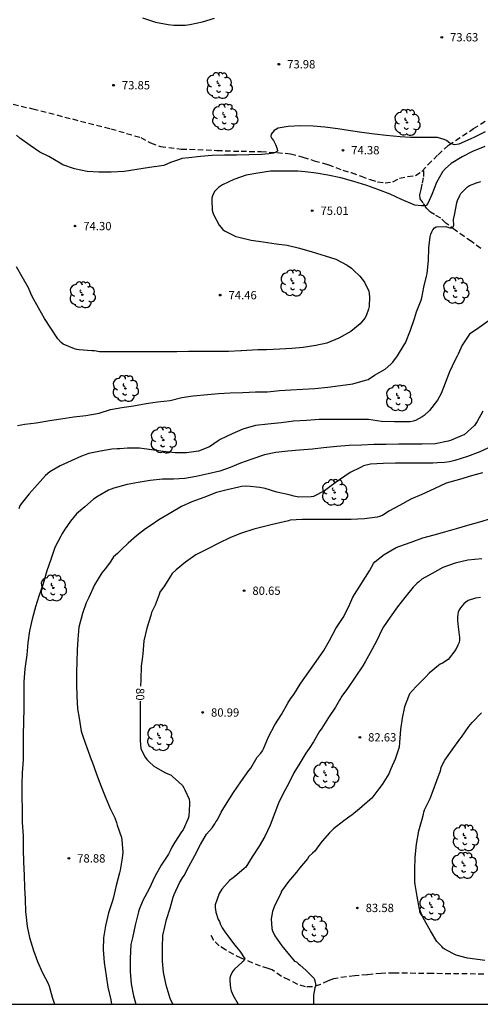
# Model space of a CAD drawing. Units: metres. Extents: x 578194 to 578545, y 4796539 to 4796790.
# Drawn here: x 578314 to 578356, y 4796540 to 4796629 of the extents above; entities that cross this region are included whole.
import ezdxf

# ---------------------------------------------------------------- set-up
doc = ezdxf.new("R2010")
doc.units = ezdxf.units.M
doc.linetypes.add('TRAZOS_NORMALES', pattern=[0.75, 0.5, -0.25])
for name, color, linetype in [('010106', 9, 'Continuous'), ('020104', 34, 'Continuous'), ('020204', 9, 'Continuous'), ('020307', 24, 'Continuous'), ('020308', 9, 'Continuous'), ('060128', 7, 'TRAZOS_NORMALES'), ('100202', 3, 'Continuous')]:
    doc.layers.add(name, color=color, linetype=linetype)
doc.layers.add('020105', color=24, linetype='Continuous', lineweight=30)
doc.styles.add('ARIAL', font='ARIAL.TTF', dxfattribs={"height": 1})
doc.styles.add('ARIALI', font='ARIALI.TTF', dxfattribs={"height": 1})

# ---------------------------------------------------------------- blocks, each defined once
blk = doc.blocks.new('COTAPU')
blk.add_circle((0, 0), 0.075)
blk = doc.blocks.new('ARBOL')
blk.add_circle((0, 0), 0.0587)
for centre, radius, start, end in [((-0.564, 0.381), 0.532, 92.28, 254.58), ((-0.28, 0.855), 0.3, 359.28777, 173.60777), ((0.097, 0.97), 0.21, 23.15651, 160.46651), ((0.438, 0.881), 0.24, 301.57804, 139.32804), ((-0.091, 0.321), 0.12, 119.14, 310.56), ((0.656, 0.288), 0.443, 319.85562, 114.76562), ((0.819, -0.249), 0.383, 235.52754, 62.02753), ((-0.556, -0.339), 0.555, 142.64, 266.54), ((-0.039, -0.384), 0.21, 189.64, 323.88), ((0.299, -0.624), 0.532, 224.67, 0.24), ((-0.301, -0.676), 0.45, 213.78, 295.32)]:
    blk.add_arc(centre, radius, start, end)

msp = doc.modelspace()

# ---------------------------------------------------------------- linework, layer by layer
at = {"layer": '010106', "flags": 128}
msp.add_lwpolyline([(578194.323, 4796540.248), (578544.313, 4796540.24), (578544.318, 4796790.233), (578194.328, 4796790.241)], close=True, dxfattribs=at)
at = {"layer": '020104', "flags": 128}
for points, elevation in [([(578325.289, 4796629.513), (578326.473, 4796629.133), (578327.621, 4796628.913), (578328.121, 4796628.869), (578329.151, 4796628.869), (578329.569, 4796628.915), (578330.713, 4796629.167), (578331.807, 4796629.487)], 73), ([(578356.318, 4796619.188), (578355.35, 4796618.708), (578354.958, 4796618.538), (578353.934, 4796618.092), (578353.542, 4796618.018), (578353.16, 4796618.138), (578352.996, 4796618.28), (578352.802, 4796618.41), (578352.604, 4796618.494), (578352, 4796618.678), (578351.79, 4796618.68), (578350.656, 4796618.68), (578349.544, 4796618.68), (578348.608, 4796618.738), (578347.34, 4796618.876), (578346.294, 4796618.981), (578345.15, 4796619.155), (578344.132, 4796619.285), (578342.962, 4796619.475), (578341.798, 4796619.635), (578340.74, 4796619.723), (578339.598, 4796619.737), (578338.486, 4796619.671), (578337.586, 4796619.535), (578337.218, 4796619.329), (578336.936, 4796619.001), (578336.914, 4796618.791), (578337.006, 4796618.597), (578337.148, 4796618.431), (578337.248, 4796618.251), (578337.334, 4796618.057), (578337.486, 4796617.671), (578337.504, 4796617.467), (578337.342, 4796617.331), (578337.138, 4796617.283), (578336.726, 4796617.209), (578336.058, 4796617.145), (578334.908, 4796617.111), (578333.79, 4796617.093), (578332.7, 4796617.091), (578331.59, 4796617.049), (578330.536, 4796616.963), (578329.472, 4796616.839), (578328.858, 4796616.783), (578328.65, 4796616.705), (578327.832, 4796616.425), (578327.223, 4796616.167), (578327.019, 4796616.121), (578325.931, 4796615.971), (578324.763, 4796615.801), (578323.631, 4796615.611), (578322.451, 4796615.545), (578321.321, 4796615.545), (578320.283, 4796615.603), (578319.127, 4796615.843), (578318.067, 4796616.221), (578317.843, 4796616.359), (578316.819, 4796616.961), (578315.979, 4796617.359), (578315.119, 4796617.953), (578314.171, 4796618.617), (578313.867, 4796618.895)], 74), ([(578313.976, 4796592.632), (578314.624, 4796592.76), (578315.668, 4796592.87), (578316.894, 4796593.078), (578317.894, 4796593.228), (578319.076, 4796593.412), (578320.172, 4796593.52), (578321.352, 4796593.746), (578322.404, 4796594.068), (578323.404, 4796594.254), (578324.478, 4796594.408), (578325.628, 4796594.618), (578326.648, 4796594.758), (578327.78, 4796594.902), (578328.856, 4796595.152), (578329.882, 4796595.308), (578331.16, 4796595.444), (578332.17, 4796595.527), (578333.212, 4796595.591), (578334.368, 4796595.605), (578335.524, 4796595.665), (578336.608, 4796595.675), (578337.702, 4796595.783), (578338.72, 4796595.841), (578339.79, 4796595.899), (578340.886, 4796595.975), (578342.072, 4796596.103), (578343.204, 4796596.231), (578344.346, 4796596.391), (578345.48, 4796596.717), (578345.726, 4796596.803), (578346.288, 4796597.175), (578347.246, 4796597.727), (578347.77, 4796598.177), (578347.962, 4796598.349), (578348.388, 4796598.935), (578348.984, 4796599.913), (578349.106, 4796600.111), (578349.554, 4796601.239), (578349.91, 4796602.315), (578350.088, 4796602.921), (578350.52, 4796603.969), (578350.584, 4796604.171), (578350.768, 4796605.155), (578351.014, 4796606.147), (578351.066, 4796606.389), (578351.182, 4796607.557), (578351.208, 4796608.697), (578351.33, 4796609.711), (578351.388, 4796609.931), (578351.476, 4796610.155), (578351.58, 4796610.335), (578351.726, 4796610.505), (578351.892, 4796610.619), (578352.746, 4796610.645), (578353.101, 4796610.523), (578353.354, 4796610.503), (578353.487, 4796610.738), (578353.456, 4796611.255), (578353.552, 4796611.657), (578353.746, 4796612.789), (578353.804, 4796612.999), (578354.012, 4796613.449), (578354.12, 4796613.622), (578354.578, 4796614.066), (578354.73, 4796614.212), (578354.904, 4796614.334), (578355.522, 4796614.576), (578355.934, 4796614.712)], 76), ([(578356.595, 4796602.057), (578355.745, 4796601.467), (578354.909, 4796600.889), (578354.231, 4796599.905), (578353.875, 4796599.071), (578353.767, 4796598.899), (578353.553, 4796598.521), (578353.073, 4796597.473), (578352.699, 4796596.465), (578352.339, 4796595.513), (578352.007, 4796594.919), (578351.261, 4796593.975), (578350.803, 4796593.535), (578350.615, 4796593.415), (578350.015, 4796593.073), (578349.791, 4796593.005), (578349.525, 4796592.967), (578349.315, 4796592.961), (578348.103, 4796592.961), (578346.929, 4796592.989), (578345.757, 4796593.165), (578344.64, 4796593.181), (578343.44, 4796593.181), (578342.3, 4796593.181), (578341.27, 4796593.181), (578340.13, 4796593.075), (578338.954, 4796593.011), (578337.838, 4796592.859), (578336.648, 4796592.759), (578335.526, 4796592.615), (578334.382, 4796592.286), (578333.42, 4796591.874), (578332.322, 4796591.368), (578332.126, 4796591.242), (578331.352, 4796590.7), (578330.362, 4796590.31), (578329.27, 4796590.162), (578328.25, 4796590.164), (578327.168, 4796590.268), (578326.104, 4796590.432), (578325.01, 4796590.56), (578323.944, 4796590.56), (578323.222, 4796590.522), (578322.998, 4796590.522), (578322.506, 4796590.478), (578321.494, 4796590.292), (578320.444, 4796590.08), (578319.76, 4796589.846), (578318.828, 4796589.442), (578317.846, 4796588.974), (578316.898, 4796588.418), (578316.52, 4796588.112), (578315.786, 4796587.272), (578315.012, 4796586.438), (578314.296, 4796585.548), (578314.168, 4796585.34), (578314.088, 4796585.086)], 77), ([(578356.113, 4796593.921), (578355.597, 4796592.999), (578355.337, 4796592.615), (578354.417, 4796591.793), (578354.233, 4796591.709), (578353.183, 4796591.281), (578352.959, 4796591.219), (578351.799, 4796590.973), (578350.599, 4796590.927), (578349.511, 4796590.927), (578348.485, 4796590.927), (578347.365, 4796590.915), (578346.229, 4796590.905), (578345.117, 4796590.857), (578344.011, 4796590.803), (578342.882, 4796590.727), (578341.682, 4796590.593), (578340.684, 4796590.493), (578339.5, 4796590.387), (578338.452, 4796590.303), (578337.354, 4796590.17), (578336.34, 4796589.956), (578335.196, 4796589.582), (578334.172, 4796589.216), (578333.236, 4796588.826), (578332.278, 4796588.504), (578331.236, 4796588.236), (578330.144, 4796588.006), (578329.128, 4796587.84), (578328.102, 4796587.78), (578327.1, 4796587.756), (578325.968, 4796587.642), (578324.902, 4796587.48), (578323.902, 4796587.292), (578322.704, 4796586.94), (578322.224, 4796586.764), (578321.276, 4796586.238), (578320.848, 4796585.97), (578320.078, 4796585.274), (578319.312, 4796584.616), (578318.774, 4796583.968), (578318.238, 4796583.174), (578317.998, 4796582.784), (578317.894, 4796582.6), (578317.36, 4796581.592), (578317.016, 4796580.598), (578316.622, 4796579.47), (578316.282, 4796578.304), (578315.896, 4796577.18), (578315.592, 4796576.204), (578315.298, 4796575.112), (578315.042, 4796574.042), (578314.912, 4796572.952), (578314.804, 4796571.877), (578314.646, 4796570.605), (578314.554, 4796569.425), (578314.548, 4796568.231), (578314.536, 4796567.057), (578314.518, 4796565.805), (578314.492, 4796564.629), (578314.492, 4796563.459), (578314.474, 4796562.367), (578314.38, 4796561.189), (578314.354, 4796560.173), (578314.36, 4796559.037), (578314.378, 4796557.835), (578314.38, 4796556.695), (578314.47, 4796555.473), (578314.484, 4796554.275), (578314.508, 4796553.107), (578314.569, 4796551.943), (578314.617, 4796550.787), (578314.665, 4796549.743), (578314.685, 4796548.619), (578314.717, 4796548.407), (578314.845, 4796547.283), (578315.047, 4796546.279), (578315.405, 4796545.097), (578315.779, 4796544.117), (578316.233, 4796543.081), (578316.739, 4796542.121), (578316.823, 4796541.891), (578317.115, 4796540.895), (578317.324, 4796540.245)], 78), ([(578356.541, 4796590.567), (578355.833, 4796590.229), (578354.713, 4796589.829), (578353.579, 4796589.453), (578353.083, 4796589.331), (578352.627, 4796589.287), (578351.999, 4796589.245), (578351.573, 4796589.215), (578350.515, 4796589.215), (578349.361, 4796589.217), (578348.183, 4796589.209), (578347.069, 4796589.199), (578345.939, 4796589.119), (578345.285, 4796588.969), (578345.085, 4796588.865), (578344.095, 4796588.363), (578343.139, 4796587.709), (578342.745, 4796587.433), (578341.769, 4796586.718), (578340.779, 4796586.2), (578340.555, 4796586.166), (578339.454, 4796586.126), (578339, 4796586.216), (578338.554, 4796586.354), (578337.44, 4796586.594), (578336.38, 4796586.924), (578335.92, 4796587.014), (578334.738, 4796587.14), (578334.266, 4796587.114), (578334.022, 4796587.046), (578332.954, 4796586.814), (578331.982, 4796586.574), (578330.834, 4796586.104), (578329.77, 4796585.714), (578328.824, 4796585.29), (578327.844, 4796584.706), (578326.782, 4796584.098), (578326.07, 4796583.594), (578325.564, 4796583.27), (578324.74, 4796582.648), (578323.99, 4796581.966), (578323.374, 4796581.394), (578323.014, 4796581.05), (578322.67, 4796580.726), (578322.428, 4796580.352), (578322.298, 4796580.172), (578321.9, 4796579.638), (578321.602, 4796579.276), (578320.952, 4796578.206), (578320.418, 4796577.056), (578320.2, 4796576.572), (578319.842, 4796575.612), (578319.526, 4796574.386), (578319.448, 4796573.3), (578319.384, 4796572.282), (578319.346, 4796571.27), (578319.322, 4796570.266), (578319.32, 4796569.193), (578319.35, 4796568.137), (578319.414, 4796566.973), (578319.54, 4796566.123), (578319.746, 4796564.953), (578319.894, 4796564.501), (578320.25, 4796563.497), (578320.632, 4796562.397), (578320.726, 4796562.173), (578321.091, 4796561.171), (578321.479, 4796560.115), (578321.893, 4796559.051), (578322.365, 4796557.967), (578322.695, 4796557.295), (578322.781, 4796557.113), (578322.945, 4796556.701), (578323.005, 4796556.455), (578323.393, 4796555.329), (578323.429, 4796555.127), (578323.507, 4796553.971), (578323.453, 4796553.475), (578323.257, 4796552.371), (578323.207, 4796552.149), (578322.901, 4796550.993), (578322.639, 4796549.823), (578322.563, 4796549.607), (578322.221, 4796548.511), (578321.939, 4796547.335), (578321.759, 4796546.245), (578321.721, 4796545.191), (578321.813, 4796544.037), (578321.995, 4796542.823), (578322.157, 4796541.777), (578322.431, 4796540.633), (578322.491, 4796540.245)], 79), ([(578328.034, 4796540.245), (578327.787, 4796540.769), (578327.435, 4796541.959), (578327.175, 4796543.137), (578327.099, 4796544.145), (578327.089, 4796545.377), (578327.141, 4796546.471), (578327.181, 4796546.743), (578327.239, 4796546.987), (578327.465, 4796547.915), (578327.781, 4796548.945), (578328.079, 4796549.951), (578328.145, 4796550.185), (578328.625, 4796551.223), (578328.911, 4796551.693), (578329.069, 4796551.889), (578329.479, 4796552.703), (578330.015, 4796553.699), (578330.547, 4796554.695), (578331.087, 4796555.639), (578331.587, 4796556.227), (578331.849, 4796556.587), (578331.941, 4796556.769), (578332.069, 4796556.927), (578332.415, 4796557.633), (578332.947, 4796558.513), (578333.539, 4796559.406), (578334.197, 4796560.388), (578334.931, 4796561.396), (578335.097, 4796561.614), (578335.675, 4796562.61), (578335.989, 4796562.976), (578336.159, 4796563.174), (578336.259, 4796563.362), (578336.697, 4796564.456), (578337.275, 4796565.548), (578337.887, 4796566.48), (578338.443, 4796567.508), (578338.703, 4796567.898), (578338.977, 4796568.278), (578339.567, 4796569.218), (578339.837, 4796569.594), (578341.009, 4796571.26), (578341.699, 4796572.264), (578342.217, 4796573.162), (578342.805, 4796574.262), (578343.443, 4796575.258), (578343.981, 4796576.24), (578344.339, 4796577.096), (578345.843, 4796579.482), (578346.217, 4796580.128), (578346.335, 4796580.298), (578347.177, 4796580.938), (578348.271, 4796581.58), (578348.499, 4796581.688), (578349.627, 4796582.063), (578350.685, 4796582.447), (578351.703, 4796582.729), (578352.667, 4796583.001), (578353.727, 4796583.305), (578354.741, 4796583.615), (578355.821, 4796583.917), (578356.839, 4796584.205)], 81), ([(578356.013, 4796580.551), (578354.741, 4796580.439), (578353.611, 4796580.175), (578352.469, 4796579.765), (578351.527, 4796579.216), (578350.591, 4796578.706), (578350.283, 4796578.432), (578350.117, 4796578.318), (578349.943, 4796578.158), (578349.799, 4796577.994), (578349.045, 4796577.048), (578348.391, 4796576.2), (578347.721, 4796575.272), (578347.121, 4796574.4), (578346.991, 4796574.18), (578346.479, 4796573.11), (578345.891, 4796572.06), (578345.461, 4796571.25), (578345.233, 4796570.876), (578344.531, 4796569.862), (578343.845, 4796568.824), (578343.335, 4796568.12), (578342.771, 4796567.138), (578342.117, 4796566.21), (578341.515, 4796565.232), (578341.289, 4796564.894), (578340.763, 4796564.01), (578340.371, 4796563.4), (578340.087, 4796562.962), (578339.525, 4796562.076), (578338.987, 4796561.204), (578338.501, 4796560.194), (578338.019, 4796559.316), (578337.609, 4796558.448), (578337.263, 4796557.582), (578336.833, 4796556.444), (578336.379, 4796555.439), (578335.861, 4796554.563), (578335.227, 4796553.573), (578334.639, 4796552.661), (578334.479, 4796552.527), (578333.825, 4796551.967), (578333.495, 4796551.701), (578333.177, 4796551.455), (578332.457, 4796550.647), (578332.241, 4796550.269), (578331.867, 4796549.247), (578331.867, 4796549.009), (578331.927, 4796548.565), (578332.135, 4796547.925), (578332.245, 4796547.733), (578332.335, 4796547.529), (578332.505, 4796547.155), (578332.751, 4796546.811), (578333.007, 4796546.439), (578333.525, 4796545.737), (578333.805, 4796545.399), (578334.087, 4796545.047), (578334.567, 4796544.349), (578334.475, 4796544.165), (578334.311, 4796544.045), (578333.619, 4796543.421), (578333.473, 4796543.239), (578333.343, 4796543.033), (578333.249, 4796542.825), (578333.203, 4796542.599), (578333.201, 4796542.375), (578333.241, 4796541.711), (578333.305, 4796541.475), (578333.395, 4796541.251), (578333.507, 4796541.033), (578333.947, 4796540.245)], 82), ([(578355.901, 4796577.051), (578355.435, 4796576.99), (578354.771, 4796576.79), (578354.567, 4796576.646), (578354.379, 4796576.478), (578354.069, 4796576.12), (578353.963, 4796575.934), (578353.883, 4796575.736), (578353.833, 4796575.54), (578353.799, 4796575.28), (578353.797, 4796575.042), (578353.845, 4796574.636), (578353.987, 4796573.426), (578353.987, 4796573.218), (578353.947, 4796572.976), (578353.851, 4796572.738), (578353.657, 4796572.352), (578352.965, 4796571.444), (578352.447, 4796571.116), (578352.253, 4796571.014), (578352.085, 4796570.904), (578351.249, 4796570.208), (578350.937, 4796569.89), (578350.057, 4796569.008), (578349.737, 4796568.636), (578349.461, 4796568.326), (578349.373, 4796568.094), (578349.005, 4796567.17), (578348.807, 4796566.142), (578348.661, 4796565.118), (578348.559, 4796563.942), (578348.513, 4796563.526), (578348.155, 4796562.428), (578347.777, 4796561.552), (578347.581, 4796561.11), (578346.981, 4796560.142), (578346.679, 4796559.744), (578346.049, 4796558.902), (578345.865, 4796558.732), (578344.931, 4796557.946), (578344.253, 4796557.368), (578344.083, 4796557.26), (578343.725, 4796556.994), (578343.515, 4796556.856), (578342.569, 4796556.126), (578342.215, 4796555.768), (578341.547, 4796555.008), (578341.241, 4796554.628), (578340.877, 4796554.106), (578340.681, 4796553.928), (578340.359, 4796553.614), (578340.217, 4796553.415), (578339.507, 4796552.547), (578339.225, 4796552.205), (578338.519, 4796551.361), (578337.885, 4796550.473), (578337.803, 4796550.257), (578337.689, 4796550.065), (578337.219, 4796549.057), (578337.053, 4796548.647), (578336.941, 4796547.989), (578336.985, 4796547.097), (578337.057, 4796546.879), (578337.267, 4796546.445), (578337.897, 4796545.533), (578338.599, 4796544.675), (578339.037, 4796544.153), (578339.241, 4796544.071), (578339.403, 4796543.913), (578339.577, 4796543.775), (578340.071, 4796543.323), (578340.543, 4796542.865), (578340.817, 4796542.565), (578340.893, 4796542.367), (578340.987, 4796541.951), (578340.905, 4796541.733), (578340.767, 4796541.077), (578340.771, 4796540.245)], 83), ([(578356.291, 4796544.219), (578355.859, 4796544.261), (578354.701, 4796544.405), (578353.675, 4796544.677), (578352.701, 4796545.199), (578352.519, 4796545.327), (578352.381, 4796545.487), (578352.083, 4796545.771), (578351.943, 4796545.933), (578351.355, 4796546.887), (578351.241, 4796547.093), (578350.699, 4796548.053), (578350.379, 4796548.861), (578350.143, 4796549.987), (578349.991, 4796551.087), (578349.959, 4796551.305), (578349.943, 4796552.425), (578349.974, 4796553.547), (578350.092, 4796554.741), (578350.318, 4796555.931), (578350.614, 4796557.007), (578350.724, 4796557.435), (578350.76, 4796557.639), (578350.836, 4796557.855), (578351.326, 4796558.875), (578351.436, 4796559.099), (578351.742, 4796559.927), (578352.144, 4796561.055), (578352.232, 4796561.267), (578352.296, 4796561.493), (578352.334, 4796561.713), (578352.666, 4796562.337), (578353.316, 4796563.267), (578354.03, 4796564.235), (578354.172, 4796564.407), (578354.842, 4796565.379), (578355.142, 4796565.753), (578355.992, 4796566.609)], 84)]:
    msp.add_lwpolyline(points, dxfattribs=dict(at, elevation=elevation))
at = {"layer": '020105', "flags": 128}
for points, elevation in [([(578356.27, 4796617.882), (578355.166, 4796617.428), (578354.224, 4796616.936), (578353.224, 4796616.328), (578352.738, 4796615.878), (578352.466, 4796615.568), (578351.916, 4796614.607), (578351.486, 4796613.537), (578351.136, 4796612.705), (578350.98, 4796612.543), (578350.776, 4796612.517), (578350.546, 4796612.517), (578349.94, 4796612.573), (578349.744, 4796612.663), (578348.746, 4796613.089), (578347.698, 4796613.547), (578346.588, 4796613.979), (578345.602, 4796614.355), (578344.422, 4796614.709), (578343.236, 4796615.039), (578342.072, 4796615.293), (578341.024, 4796615.473), (578340.004, 4796615.597), (578339.354, 4796615.651), (578338.1, 4796615.651), (578336.864, 4796615.645), (578335.726, 4796615.475), (578334.688, 4796615.285), (578333.556, 4796614.889), (578332.54, 4796614.407), (578332.164, 4796614.159), (578331.836, 4796613.843), (578331.706, 4796613.629), (578331.622, 4796613.409), (578331.576, 4796613.203), (578331.568, 4796613.001), (578331.6, 4796612.119), (578331.646, 4796611.917), (578331.71, 4796611.723), (578332.22, 4796610.763), (578332.554, 4796610.363), (578332.726, 4796610.243), (578333.752, 4796609.729), (578334.014, 4796609.661), (578335.12, 4796609.413), (578336.202, 4796609.243), (578337.396, 4796609.077), (578338.388, 4796608.939), (578339.51, 4796608.683), (578340.638, 4796608.331), (578341.826, 4796607.981), (578342.788, 4796607.693), (578343.816, 4796607.141), (578344.226, 4796606.857), (578344.4, 4796606.679), (578344.972, 4796606.145), (578345.4, 4796605.605), (578345.788, 4796604.773), (578345.824, 4796604.527), (578345.828, 4796604.281), (578345.804, 4796603.395), (578345.744, 4796603.157), (578345.532, 4796602.535), (578345.416, 4796602.343), (578344.984, 4796601.813), (578344.164, 4796601.143), (578343.076, 4796600.537), (578341.97, 4796600.085), (578340.996, 4796599.851), (578339.848, 4796599.697), (578338.808, 4796599.579), (578337.712, 4796599.519), (578336.518, 4796599.483), (578335.733, 4796599.466), (578334.242, 4796599.383), (578334.206, 4796599.381), (578333.06, 4796599.327), (578331.858, 4796599.307), (578330.712, 4796599.307), (578329.452, 4796599.307), (578328.4, 4796599.305), (578327.176, 4796599.305), (578326.152, 4796599.306), (578324.976, 4796599.306), (578323.84, 4796599.306), (578322.636, 4796599.306), (578321.406, 4796599.306), (578320.932, 4796599.376), (578320.686, 4796599.386), (578319.566, 4796599.47), (578319.33, 4796599.514), (578319.124, 4796599.574), (578318.092, 4796599.996), (578317.914, 4796600.14), (578317.61, 4796600.478), (578316.998, 4796601.422), (578316.411, 4796602.298), (578315.865, 4796603.284), (578315.291, 4796604.306), (578315.185, 4796604.574), (578314.955, 4796605.084), (578314.389, 4796606.066), (578313.889, 4796606.998)], 75), ([(578356.075, 4796588.343), (578355.085, 4796588.063), (578353.983, 4796587.747), (578352.795, 4796587.405), (578351.695, 4796586.905), (578350.585, 4796586.385), (578349.579, 4796585.963), (578348.549, 4796585.371), (578347.583, 4796584.871), (578347.013, 4796584.469), (578346.755, 4796584.387), (578346.521, 4796584.337), (578345.397, 4796584.168), (578344.177, 4796584.116), (578343.137, 4796584.112), (578341.999, 4796584.112), (578340.947, 4796584.112), (578339.739, 4796584.112), (578338.661, 4796584.048), (578338.5, 4796584.011), (578337.053, 4796583.661), (578336.584, 4796583.536), (578335.362, 4796583.228), (578334.262, 4796582.886), (578333.26, 4796582.478), (578332.15, 4796581.932), (578331.212, 4796581.474), (578330.126, 4796580.912), (578329.188, 4796580.248), (578328.326, 4796579.552), (578327.974, 4796579.22), (578327.822, 4796578.98), (578327.266, 4796578.108), (578326.87, 4796577.534), (578326.784, 4796577.336), (578326.426, 4796576.374), (578326.106, 4796575.69), (578326.036, 4796575.42), (578325.672, 4796574.268), (578325.41, 4796573.148), (578325.31, 4796571.956), (578325.264, 4796571.49), (578325.158, 4796570.83), (578325.126, 4796569.64), (578325.097, 4796569.027)], 80), ([(578325.074, 4796567.664), (578325.074, 4796567.412), (578325.073, 4796566.362), (578325.073, 4796565.226), (578325.073, 4796564.097), (578325.133, 4796563.403), (578325.221, 4796563.187), (578325.527, 4796562.599), (578325.685, 4796562.395), (578325.853, 4796562.223), (578326.317, 4796561.793), (578326.513, 4796561.669), (578327.311, 4796561.213), (578327.525, 4796561.137), (578327.895, 4796560.967), (578328.031, 4796560.815), (578328.551, 4796560.363), (578328.903, 4796560.037), (578329.035, 4796559.845), (578329.133, 4796559.657), (578329.507, 4796558.801), (578329.547, 4796558.555), (578329.551, 4796558.355), (578329.479, 4796557.255), (578329.411, 4796557.059), (578328.957, 4796556.041), (578328.825, 4796555.835), (578328.225, 4796554.905), (578327.955, 4796554.471), (578327.859, 4796554.245), (578327.641, 4796553.837), (578326.973, 4796552.841), (578326.391, 4796551.809), (578325.881, 4796550.691), (578325.323, 4796549.633), (578324.995, 4796548.821), (578324.927, 4796548.615), (578324.637, 4796547.405), (578324.373, 4796546.269), (578324.235, 4796545.639), (578324.165, 4796544.387), (578324.167, 4796543.199), (578324.275, 4796542.091), (578324.477, 4796541.005), (578324.673, 4796540.245)], 80)]:
    msp.add_lwpolyline(points, dxfattribs=dict(at, elevation=elevation))
at = {"layer": '060128'}
for points in [[(578312.102, 4796622.025, 74.014), (578315.348, 4796621.289, 73.872), (578318.948, 4796620.365, 73.822), (578322.416, 4796619.485, 73.764), (578325.124, 4796618.685, 73.764), (578326.02, 4796618.201, 73.764), (578326.916, 4796617.867, 73.764), (578328.793, 4796617.649, 73.764), (578332.021, 4796617.521, 73.79), (578334.209, 4796617.443, 73.888), (578336.007, 4796617.425, 73.932), (578337.463, 4796617.323, 73.942), (578338.685, 4796617.215, 73.998), (578339.803, 4796616.925, 73.998), (578340.843, 4796616.591, 73.998), (578342.077, 4796616.241, 73.998), (578343.431, 4796615.733, 73.998), (578344.195, 4796615.513, 74.026), (578345.077, 4796615.201, 74.082), (578345.907, 4796614.877, 74.116), (578346.571, 4796614.669, 74.302), (578347.253, 4796614.581, 74.35), (578347.967, 4796614.665, 74.36), (578348.559, 4796615.011, 74.352), (578349.287, 4796615.159, 74.334), (578349.995, 4796615.243, 74.334), (578350.591, 4796615.625, 74.322), (578351.125, 4796616.21, 74.294), (578352.051, 4796617.134, 74.194), (578353.009, 4796618.002, 74.074), (578355.263, 4796619.492, 73.842), (578356.341, 4796620.174, 73.782)], [(578355.911, 4796608.633, 76.366), (578355.079, 4796609.273, 76.234), (578354.417, 4796609.719, 76.094), (578353.611, 4796610.311, 75.988), (578352.767, 4796610.943, 75.804), (578352.295, 4796611.389, 75.7), (578351.729, 4796611.709, 75.438), (578351.355, 4796611.929, 75.268), (578351.005, 4796612.289, 75.048), (578350.691, 4796612.783, 74.794), (578350.417, 4796613.153, 74.64), (578350.411, 4796613.499, 74.54), (578350.517, 4796613.977, 74.494), (578350.643, 4796614.549, 74.43), (578350.751, 4796615.165, 74.338), (578350.763, 4796615.814, 74.237)], [(578356.193, 4796542.974, 83.748), (578351.523, 4796543.023, 83.414), (578348.061, 4796543.069, 83.2), (578346.905, 4796543.037, 83.242), (578345.641, 4796542.911, 83.242), (578344.501, 4796542.817, 83.232), (578343.747, 4796542.739, 83.204), (578342.569, 4796542.543, 83.254), (578342.101, 4796542.363, 83.306), (578341.402, 4796542.033, 83.326), (578340.678, 4796541.825, 82.724), (578340.042, 4796541.815, 82.72), (578339.34, 4796542.039, 82.66), (578338.534, 4796542.453, 82.656), (578337.864, 4796542.771, 82.638), (578337.014, 4796543.353, 82.638), (578336.658, 4796543.477, 82.604), (578335.972, 4796543.693, 82.328), (578334.218, 4796544.409, 81.94), (578332.796, 4796545.157, 81.816), (578332.22, 4796545.545, 81.734), (578331.758, 4796546.027, 81.612), (578331.458, 4796546.581, 81.542)]]:
    msp.add_polyline3d(points, dxfattribs=at)

# ---------------------------------------------------------------- block references
at = {"layer": '020204', "rotation": 359.9987685839998}
for p in [(578352.384, 4796627.76, 73.632), (578337.634, 4796625.319, 73.982), (578322.669, 4796623.421, 73.846), (578343.44, 4796617.541, 74.384), (578340.654, 4796612.065, 75.006), (578319.177, 4796610.673, 74.302), (578332.326, 4796604.421, 74.456), (578334.487, 4796577.672, 80.654), (578330.741, 4796566.652, 80.988), (578344.967, 4796564.404, 82.628), (578318.625, 4796553.449, 78.882), (578344.743, 4796548.963, 83.58)]:
    msp.add_blockref('COTAPU', p, dxfattribs=at)
at = {"layer": '100202', "rotation": 359.9987685839998}
for p in [(578332.244, 4796623.393, 74.906), (578332.745, 4796620.549, 75.244), (578349.237, 4796620.044, 74.298), (578338.929, 4796605.519, 74.788), (578319.839, 4796604.461, 74.49), (578353.649, 4796604.825, 76.432), (578323.737, 4796595.978, 75.526), (578348.484, 4796595.117, 76.868), (578327.171, 4796591.306, 76.926), (578342.682, 4796586.558, 79.328), (578317.219, 4796577.918, 78.39), (578326.856, 4796564.372, 80.846), (578341.89, 4796560.976, 82.554), (578354.527, 4796555.304, 84.628), (578354.421, 4796552.806, 85.14), (578351.485, 4796549.046, 85.374), (578340.862, 4796547.045, 83.67)]:
    msp.add_blockref('ARBOL', p, dxfattribs=at)

# ---------------------------------------------------------------- texts
at = {"layer": '020307', "style": 'ARIALI'}
msp.add_text('80', height=0.75, rotation=269.99877, dxfattribs=at).set_placement((578324.699, 4796568.87, 79.998))
at = {"layer": '020308', "style": 'ARIAL'}
for s, p in [('73.63', (578353.134, 4796627.385, 73.63)), ('73.98', (578338.384, 4796624.944, 73.98)), ('73.85', (578323.419, 4796623.046, 73.844)), ('74.38', (578344.19, 4796617.166, 74.382)), ('75.01', (578341.404, 4796611.69, 75.004)), ('74.30', (578319.927, 4796610.298, 74.3)), ('74.46', (578333.076, 4796604.046, 74.454)), ('80.65', (578335.237, 4796577.297, 80.652)), ('80.99', (578331.491, 4796566.277, 80.986)), ('82.63', (578345.717, 4796564.029, 82.626)), ('78.88', (578319.375, 4796553.074, 78.88)), ('83.58', (578345.493, 4796548.588, 83.578))]:
    msp.add_text(s, height=0.75, rotation=359.99877, dxfattribs=at).set_placement(p)

doc.saveas('drawing.dxf')
